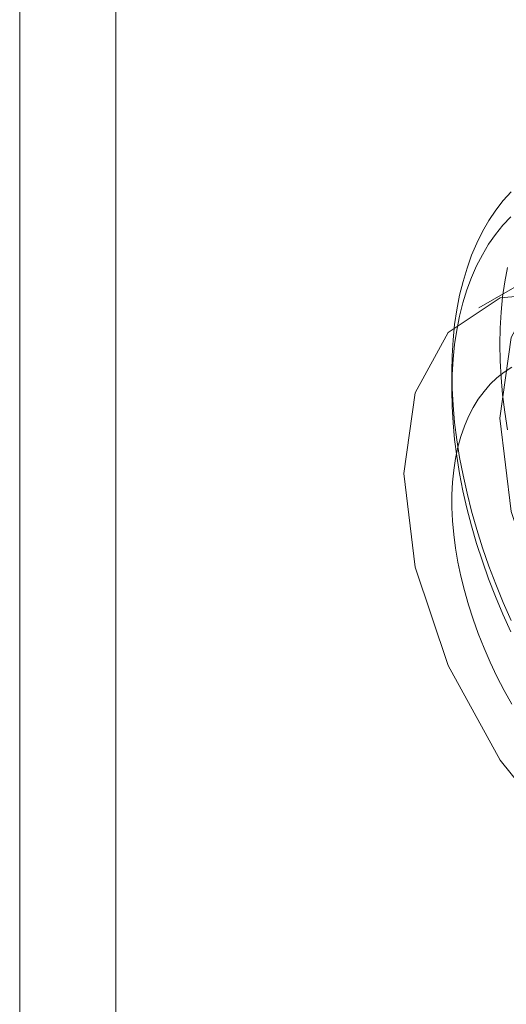
# Model space of a CAD drawing. Units: millimetres. Extents: x 0 to 420, y 0 to 297.
# Drawn here: x 344 to 345, y 112 to 114 of the extents above; entities that cross this region are included whole.
import ezdxf

# ---------------------------------------------------------------- set-up
doc = ezdxf.new("R2010")
doc.units = ezdxf.units.MM

msp = doc.modelspace()

# ---------------------------------------------------------------- linework, layer by layer
at = {"color": 7, "linetype": 'Continuous', "lineweight": 15}
for p, q in [((344.0911, 115.7467), (344.0911, 110.0872)), ((343.9143, 115.6446), (343.9143, 109.9852)), ((344.9363, 113.2504), (344.7595, 113.1484)), ((344.7098, 113.0302), (344.7098, 112.9962))]:
    msp.add_line(p, q, dxfattribs=at)
at = {"color": 7, "linetype": 'Continuous', "lineweight": 15, "flags": 128}
for points in [[(344.7098, 113.0302), (344.7104, 113.06), (344.7121, 113.0891), (344.715, 113.1173), (344.719, 113.1447), (344.7241, 113.1713), (344.7304, 113.1969), (344.7378, 113.2215), (344.7463, 113.245), (344.7559, 113.2675), (344.7665, 113.2888), (344.7782, 113.309), (344.7909, 113.328), (344.8046, 113.3457), (344.8193, 113.3621)], [(344.8182, 113.316), (344.8037, 113.3004), (344.7901, 113.2835), (344.7776, 113.2654), (344.766, 113.2461), (344.7555, 113.2256), (344.746, 113.204), (344.7376, 113.1813), (344.7302, 113.1576), (344.724, 113.1329), (344.7189, 113.1072), (344.7149, 113.0807), (344.7121, 113.0533), (344.7104, 113.0251), (344.7098, 112.9962)], [(344.7982, 112.9452), (344.8191, 112.7727), (344.8801, 112.5913), (344.9757, 112.4171), (345.0974, 112.2658), (345.2343, 112.1506), (345.3745, 112.0818), (345.5053, 112.0656), (345.6151, 112.1033), (345.6943, 112.1917), (345.7357, 112.3228), (345.7357, 112.4851), (345.6943, 112.6641), (345.6151, 112.8438), (345.5053, 113.0084), (345.3745, 113.1432), (345.2343, 113.2362), (345.0974, 113.2792), (344.9757, 113.2683), (344.8801, 113.2046), (344.8191, 113.0936), (344.7982, 112.9452)], [(344.7982, 113.0813), (344.7987, 113.111), (344.8005, 113.1401), (344.8034, 113.1683), (344.8074, 113.1958), (344.8125, 113.2223)], [(344.6214, 112.8432), (344.6423, 112.6706), (344.7033, 112.4892), (344.7989, 112.3151), (344.9206, 112.1637), (345.0576, 112.0485), (345.1977, 111.9797), (345.3285, 111.9635), (345.4384, 112.0013), (345.5175, 112.0896), (345.5589, 112.2208), (345.5589, 112.3831), (345.5175, 112.562), (345.4384, 112.7418), (345.3285, 112.9064), (345.1977, 113.0412), (345.0576, 113.1342), (344.9206, 113.1772), (344.7989, 113.1663), (344.7033, 113.1025), (344.6423, 112.9915), (344.6214, 112.8432)], [(344.8125, 112.9237), (344.8074, 112.9562), (344.8034, 112.9882), (344.8005, 113.0198), (344.7987, 113.0508), (344.7982, 113.0813)], [(344.8193, 112.572), (344.8046, 112.6053), (344.7909, 112.6388), (344.7782, 112.6725), (344.7665, 112.7061), (344.7559, 112.7398), (344.7463, 112.7733), (344.7378, 112.8067), (344.7304, 112.8398), (344.7241, 112.8726), (344.719, 112.9051), (344.715, 112.9372), (344.7121, 112.9688), (344.7104, 112.9998), (344.7098, 113.0302)], [(344.8202, 113.0391), (344.8061, 113.0298), (344.7929, 113.0193), (344.7805, 113.0074), (344.7691, 112.9943), (344.7586, 112.98), (344.749, 112.9644), (344.7404, 112.9478), (344.7329, 112.9301), (344.7264, 112.9113), (344.7209, 112.8915), (344.7165, 112.8709), (344.7132, 112.8493), (344.711, 112.827), (344.7099, 112.8039), (344.7099, 112.7802), (344.711, 112.7558), (344.7132, 112.7309), (344.7165, 112.7056), (344.7209, 112.6799), (344.7264, 112.6538), (344.7329, 112.6275), (344.7404, 112.6011), (344.749, 112.5745), (344.7586, 112.548), (344.7691, 112.5215), (344.7805, 112.4952), (344.7929, 112.4691), (344.8061, 112.4432), (344.8202, 112.4178)], [(344.7098, 112.9962), (344.7104, 112.9667), (344.7121, 112.9365), (344.7149, 112.9059), (344.7189, 112.8747), (344.724, 112.8431), (344.7302, 112.8112), (344.7376, 112.779), (344.746, 112.7466), (344.7555, 112.7141), (344.766, 112.6814), (344.7776, 112.6488), (344.7901, 112.6161), (344.8037, 112.5836), (344.8182, 112.5513)]]:
    msp.add_lwpolyline(points, dxfattribs=at)

doc.saveas('drawing.dxf')
